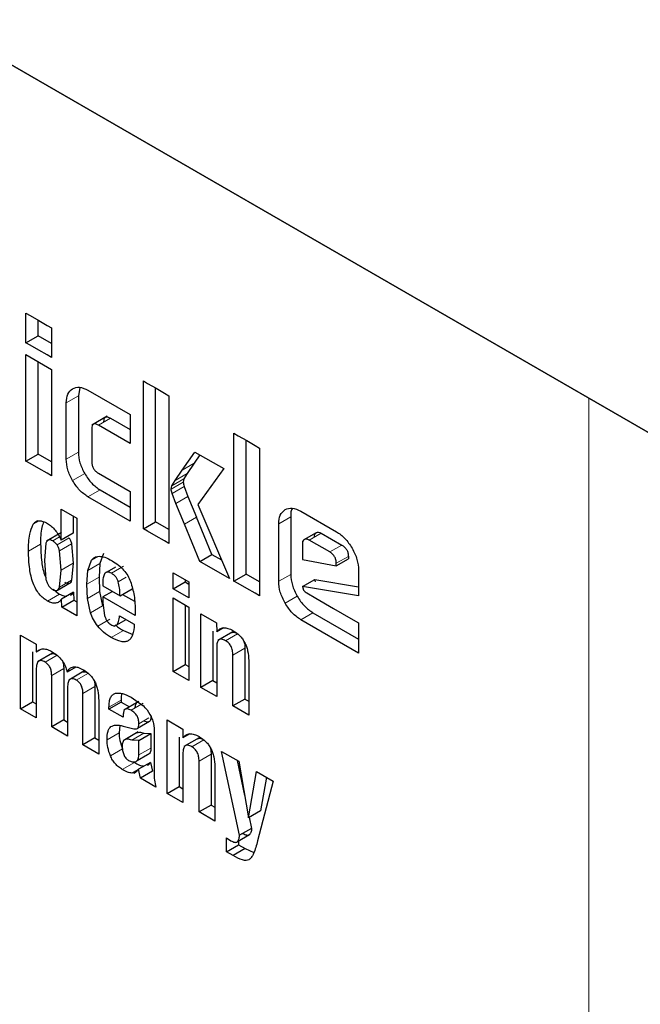
# Model space of a CAD drawing. Units: millimetres. Extents: x 0 to 210, y 0 to 297.
# Drawn here: x 163 to 164, y 78 to 79 of the extents above; entities that cross this region are included whole.
import ezdxf

# ---------------------------------------------------------------- set-up
doc = ezdxf.new("R2010")
doc.units = ezdxf.units.MM

msp = doc.modelspace()

# ---------------------------------------------------------------- linework, layer by layer
at = {"color": 7, "linetype": 'Continuous', "lineweight": 25}
for p, q in [((117.20274, 105.27122), (164.78396, 77.80316)), ((164.81931, 77.78275), (117.2381, 105.2508)), ((162.67515, 78.66941), (162.68141, 78.6658)), ((162.67515, 78.66186), (162.67515, 78.66941)), ((162.67515, 78.6476), (162.67515, 78.66186)), ((162.68141, 78.6658), (162.69376, 78.65867)), ((162.69282, 78.63632), (162.69282, 78.65921)), ((162.69376, 78.65867), (162.7061, 78.65154)), ((162.67515, 78.63335), (162.67515, 78.6476)), ((162.7061, 78.65154), (162.71255, 78.64782)), ((162.71255, 78.64782), (162.71255, 78.64027)), ((162.67515, 78.62611), (162.69282, 78.63632)), ((162.67515, 78.62611), (162.67515, 78.63335)), ((162.71255, 78.62493), (162.69282, 78.63632)), ((162.71255, 78.64027), (162.71255, 78.62601)), ((162.68141, 78.6225), (162.67515, 78.62611)), ((162.69376, 78.61537), (162.68141, 78.6225)), ((162.7061, 78.60824), (162.69376, 78.61537)), ((162.71255, 78.62601), (162.71255, 78.61176)), ((162.67515, 78.60877), (162.71255, 78.58718)), ((162.67515, 78.58473), (162.67515, 78.60877)), ((162.71255, 78.60452), (162.7061, 78.60824)), ((162.71255, 78.61176), (162.71255, 78.60452)), ((162.69282, 78.46323), (162.69282, 78.59857)), ((162.71255, 78.58718), (162.71255, 78.56314)), ((162.67515, 78.53165), (162.67515, 78.58473)), ((162.71255, 78.56314), (162.71255, 78.51005)), ((162.75405, 78.56081), (162.75178, 78.54835)), ((162.76589, 78.5566), (162.82761, 78.52097)), ((162.84696, 78.57023), (162.85323, 78.56661)), ((162.84696, 78.53565), (162.84696, 78.57023)), ((162.85323, 78.56661), (162.86557, 78.55948)), ((162.86464, 78.36405), (162.86464, 78.56002)), ((162.86557, 78.55948), (162.87792, 78.55236)), ((162.75178, 78.54835), (162.75178, 78.4659)), ((162.87792, 78.55236), (162.88436, 78.54863)), ((162.88436, 78.54863), (162.88436, 78.51406)), ((162.67515, 78.47824), (162.67515, 78.53165)), ((162.73411, 78.45569), (162.73411, 78.53814)), ((162.84696, 78.46193), (162.84696, 78.53565)), ((162.79383, 78.51856), (162.77155, 78.50569)), ((162.79877, 78.5158), (162.82761, 78.49914)), ((162.82761, 78.52097), (162.82761, 78.47873)), ((162.88436, 78.51406), (162.88436, 78.44034)), ((162.71255, 78.51005), (162.71255, 78.45665)), ((162.77151, 78.50027), (162.77151, 78.45155)), ((162.82761, 78.47873), (162.78109, 78.50559)), ((162.97962, 78.49364), (162.98589, 78.49003)), ((162.97962, 78.45907), (162.97962, 78.49364)), ((162.98589, 78.49003), (162.99823, 78.4829)), ((162.67515, 78.45303), (162.67515, 78.47824)), ((162.9973, 78.28746), (162.9973, 78.48344)), ((162.99823, 78.4829), (163.01058, 78.47577)), ((163.01058, 78.47577), (163.01702, 78.47205)), ((163.01702, 78.47205), (163.01702, 78.43748)), ((162.67515, 78.45303), (162.69282, 78.46323)), ((162.71255, 78.45185), (162.69282, 78.46323)), ((162.71255, 78.45665), (162.71255, 78.43144)), ((162.84696, 78.3882), (162.84696, 78.46193)), ((162.90373, 78.43967), (162.92241, 78.46614)), ((162.92985, 78.46184), (162.92141, 78.44988)), ((162.92241, 78.46614), (162.96451, 78.44183)), ((162.97962, 78.38534), (162.97962, 78.45907)), ((162.68141, 78.44941), (162.67515, 78.45303)), ((162.69376, 78.44229), (162.68141, 78.44941)), ((162.7061, 78.43516), (162.69376, 78.44229)), ((162.92141, 78.44988), (162.91098, 78.43485)), ((162.96451, 78.44183), (162.92683, 78.38944)), ((162.71255, 78.43144), (162.7061, 78.43516)), ((162.78109, 78.43527), (162.82761, 78.40842)), ((162.88436, 78.44034), (162.88436, 78.36661)), ((162.8933, 78.42464), (162.90373, 78.43967)), ((162.90637, 78.42708), (162.90545, 78.42219)), ((162.91098, 78.43485), (162.90637, 78.42708)), ((163.01702, 78.43748), (163.01702, 78.36375)), ((162.88777, 78.41198), (162.88869, 78.41688)), ((162.88869, 78.41688), (162.8933, 78.42464)), ((162.90661, 78.41576), (162.91208, 78.40123)), ((162.82761, 78.36501), (162.76589, 78.40064)), ((162.78357, 78.41085), (162.82761, 78.38542)), ((162.82761, 78.40842), (162.82761, 78.36501)), ((162.89441, 78.39103), (162.88893, 78.40555)), ((162.91208, 78.40123), (162.92468, 78.37075)), ((162.84696, 78.35384), (162.84696, 78.3882)), ((162.907, 78.36055), (162.89441, 78.39103)), ((162.92683, 78.38944), (162.9728, 78.28119)), ((162.97962, 78.31162), (162.97962, 78.38534)), ((162.72651, 78.38255), (162.74962, 78.36921)), ((162.72651, 78.3373), (162.72651, 78.38255)), ((162.74419, 78.37234), (162.74419, 78.3475)), ((162.74962, 78.36921), (162.74962, 78.22632)), ((162.94739, 78.31629), (162.92466, 78.37075)), ((163.06271, 78.37109), (163.06271, 78.28715)), ((163.07746, 78.37972), (163.1296, 78.34961)), ((162.69181, 78.3653), (162.68739, 78.36275)), ((162.84696, 78.35384), (162.86464, 78.36405)), ((162.88436, 78.35266), (162.86464, 78.36405)), ((162.88436, 78.36661), (162.88436, 78.33225)), ((162.9297, 78.30609), (162.907, 78.36055)), ((163.01702, 78.36375), (163.01702, 78.29003)), ((163.04503, 78.27695), (163.04503, 78.36088)), ((162.72721, 78.34857), (162.705, 78.33574)), ((162.74419, 78.3475), (162.72651, 78.3373)), ((162.85323, 78.35023), (162.84696, 78.35384)), ((162.86557, 78.3431), (162.85323, 78.35023)), ((162.87792, 78.33597), (162.86557, 78.3431)), ((163.08253, 78.33817), (163.1002, 78.34838)), ((163.10711, 78.34758), (163.13742, 78.33008)), ((162.70439, 78.33291), (162.70205, 78.30763)), ((162.7419, 78.33162), (162.74419, 78.30371)), ((162.88436, 78.33225), (162.87792, 78.33597)), ((163.07967, 78.33227), (163.07967, 78.30876)), ((163.11974, 78.31988), (163.08944, 78.33738)), ((162.72651, 78.29351), (162.72422, 78.32141)), ((162.78859, 78.31788), (162.78346, 78.30303)), ((162.92971, 78.30609), (162.94739, 78.31629)), ((162.94738, 78.31629), (162.96132, 78.30824)), ((162.97962, 78.27726), (162.97962, 78.31162)), ((163.147, 78.31349), (163.147, 78.30966)), ((162.70205, 78.30763), (162.70438, 78.27975)), ((162.74419, 78.30371), (162.74188, 78.27857)), ((162.76579, 78.29283), (162.77092, 78.30768)), ((162.78346, 78.30303), (162.78211, 78.2828)), ((162.8062, 78.2979), (162.79, 78.28855)), ((162.9728, 78.28119), (162.9297, 78.30609)), ((163.07967, 78.30876), (163.12933, 78.29945)), ((163.12933, 78.29945), (163.147, 78.30966)), ((163.12933, 78.29945), (163.12933, 78.30328)), ((162.7242, 78.26837), (162.72651, 78.29351)), ((162.76443, 78.2726), (162.76579, 78.29283)), ((162.78211, 78.2828), (162.78296, 78.26209)), ((162.89046, 78.28957), (162.91357, 78.27623)), ((162.89046, 78.26591), (162.89046, 78.28957)), ((162.97962, 78.27726), (162.9973, 78.28746)), ((163.01702, 78.27608), (162.9973, 78.28746)), ((163.01702, 78.29003), (163.01702, 78.25567)), ((163.16203, 78.29334), (163.16203, 78.25547)), ((162.71895, 78.26261), (162.74121, 78.27546)), ((162.76529, 78.25188), (162.76443, 78.2726)), ((162.78754, 78.2746), (162.78754, 78.2704)), ((162.78754, 78.2704), (162.81276, 78.25584)), ((162.89046, 78.26591), (162.90814, 78.27612)), ((162.90814, 78.27936), (162.90814, 78.27612)), ((162.90814, 78.27612), (162.91357, 78.27298)), ((162.91357, 78.27623), (162.91357, 78.25257)), ((162.98589, 78.27364), (162.97962, 78.27726)), ((162.99823, 78.26652), (162.98589, 78.27364)), ((163.08013, 78.26956), (163.09781, 78.27976)), ((163.08013, 78.26956), (163.08067, 78.26615)), ((163.16203, 78.25547), (163.08013, 78.26956)), ((163.09781, 78.27976), (163.16203, 78.26871)), ((162.74478, 78.26086), (162.7271, 78.25074)), ((162.74478, 78.26086), (162.74512, 78.24932)), ((162.78296, 78.26209), (162.78717, 78.24111)), ((162.80168, 78.26224), (162.78754, 78.25408)), ((162.78754, 78.25408), (162.78754, 78.24538)), ((162.83494, 78.22671), (162.78754, 78.25408)), ((162.81276, 78.25584), (162.83044, 78.26604)), ((162.8163, 78.25788), (162.83393, 78.24771)), ((162.91357, 78.25257), (162.89046, 78.26591)), ((163.01058, 78.25939), (162.99823, 78.26652)), ((163.01702, 78.25567), (163.01058, 78.25939)), ((163.08612, 78.25993), (163.09948, 78.25222)), ((162.72739, 78.23915), (162.72716, 78.2507)), ((162.74962, 78.22632), (162.72739, 78.23915)), ((162.72744, 78.23912), (162.74512, 78.24932)), ((162.74512, 78.24932), (162.74962, 78.24673)), ((162.76949, 78.23091), (162.76529, 78.25188)), ((162.78754, 78.24538), (162.79022, 78.22677)), ((162.89046, 78.25262), (162.91357, 78.23928)), ((162.89046, 78.14501), (162.89046, 78.25262)), ((162.90814, 78.24241), (162.90814, 78.15521)), ((162.91357, 78.23928), (162.91357, 78.13167)), ((163.09948, 78.25222), (163.12546, 78.23722)), ((162.81208, 78.22642), (162.83358, 78.21401)), ((162.83494, 78.23287), (162.83494, 78.22671)), ((162.93117, 78.22922), (162.95417, 78.21594)), ((162.93117, 78.12151), (162.93117, 78.22922)), ((163.09514, 78.23098), (163.16203, 78.19237)), ((163.12546, 78.23722), (163.1507, 78.22265)), ((162.80463, 78.2112), (162.82154, 78.22096)), ((162.95417, 78.21594), (162.95439, 78.20313)), ((163.16203, 78.17196), (163.07746, 78.22078)), ((163.1507, 78.22265), (163.16203, 78.21611)), ((163.16203, 78.21611), (163.16203, 78.17196)), ((162.66695, 78.19803), (162.68994, 78.18475)), ((162.66695, 78.09032), (162.66695, 78.19803)), ((162.81774, 78.20479), (162.83133, 78.19927)), ((162.94885, 78.20375), (162.94885, 78.13171)), ((162.96442, 78.20889), (162.95445, 78.20309)), ((162.97811, 78.20307), (162.95586, 78.19022)), ((162.68994, 78.18475), (162.69017, 78.17351)), ((162.68463, 78.17397), (162.68463, 78.10052)), ((162.69672, 78.17725), (162.69023, 78.17347)), ((162.71417, 78.17181), (162.69177, 78.15887)), ((162.95428, 78.17961), (162.95428, 78.10817)), ((162.97798, 78.09449), (162.97798, 78.16877)), ((162.99566, 78.17897), (162.99566, 78.10469)), ((162.89046, 78.14501), (162.90814, 78.15521)), ((162.90814, 78.15521), (162.91357, 78.15208)), ((163.00117, 78.16095), (163.00117, 78.0811)), ((162.69006, 78.14784), (162.69006, 78.07698)), ((162.71274, 78.06388), (162.71274, 78.13914)), ((162.73042, 78.14935), (162.73042, 78.07409)), ((162.74827, 78.15135), (162.73551, 78.14398)), ((162.75992, 78.14534), (162.73763, 78.13247)), ((162.91357, 78.13167), (162.89046, 78.14501)), ((162.94885, 78.13171), (162.93117, 78.12151)), ((162.94885, 78.13171), (162.95428, 78.12858)), ((162.73593, 78.12136), (162.73593, 78.05049)), ((162.75845, 78.0375), (162.75845, 78.11276)), ((162.77612, 78.12296), (162.77612, 78.0477)), ((162.95428, 78.10817), (162.93117, 78.12151)), ((162.66695, 78.09032), (162.68463, 78.10052)), ((162.68463, 78.10052), (162.69006, 78.09739)), ((162.78164, 78.1024), (162.78164, 78.02411)), ((162.8143, 78.10024), (162.79662, 78.09004)), ((162.8143, 78.10278), (162.8143, 78.10024)), ((162.8143, 78.10024), (162.82646, 78.09322)), ((162.8404, 78.10126), (162.81819, 78.08844)), ((162.82904, 78.10723), (162.84637, 78.09497)), ((162.99566, 78.10469), (162.97798, 78.09449)), ((162.99566, 78.10469), (163.00117, 78.10151)), ((162.69006, 78.07698), (162.66695, 78.09032)), ((162.79662, 78.09004), (162.79662, 78.09258)), ((162.81744, 78.07802), (162.79662, 78.09004)), ((162.81744, 78.08105), (162.81744, 78.07802)), ((162.85248, 78.08867), (162.85654, 78.08203)), ((163.00117, 78.0811), (162.97798, 78.09449)), ((162.73042, 78.07409), (162.71274, 78.06388)), ((162.73042, 78.07409), (162.73593, 78.07091)), ((162.85614, 78.07193), (162.83847, 78.06173)), ((162.86157, 78.06897), (162.86255, 78.06214)), ((162.88168, 78.07406), (162.90468, 78.06079)), ((162.88168, 77.96636), (162.88168, 78.07406)), ((162.73593, 78.05049), (162.71274, 78.06388)), ((162.81271, 78.06576), (162.81141, 78.05529)), ((162.81736, 78.06507), (162.8309, 78.06145)), ((162.83959, 78.05651), (162.81739, 78.04369)), ((162.84038, 78.04396), (162.85806, 78.05416)), ((162.84756, 78.05487), (162.85806, 78.05416)), ((162.85806, 78.05416), (162.85806, 78.03295)), ((162.86255, 78.06214), (162.86255, 78.05481)), ((162.86255, 78.05481), (162.86255, 77.99812)), ((162.90468, 78.06079), (162.9049, 78.04797)), ((162.91493, 78.05374), (162.90496, 78.04793)), ((162.77612, 78.0477), (162.75845, 78.0375)), ((162.78164, 78.02411), (162.75845, 78.0375)), ((162.77612, 78.0477), (162.78164, 78.04452)), ((162.84038, 78.04396), (162.82988, 78.04467)), ((162.84038, 78.02275), (162.84038, 78.04396)), ((162.89936, 78.0486), (162.89936, 77.97656)), ((162.92862, 78.04792), (162.90637, 78.03507)), ((162.85311, 78.02316), (162.83772, 78.01427)), ((162.90479, 78.02446), (162.90479, 77.95302)), ((162.94617, 78.02382), (162.94617, 77.94954)), ((162.9615, 78.02799), (162.98647, 78.01357)), ((162.98765, 77.90518), (162.9615, 78.02799)), ((162.85729, 78.01199), (162.83962, 78.00178)), ((162.85729, 78.01199), (162.86051, 77.99899)), ((162.92849, 77.93933), (162.92849, 78.01362)), ((162.98413, 78.01492), (162.99506, 77.96362)), ((162.98647, 78.01357), (163.00069, 77.93089)), ((162.83303, 77.99618), (162.83529, 77.99748)), ((162.84283, 77.98878), (162.83962, 78.00178)), ((162.86051, 77.99899), (162.84283, 77.98878)), ((162.95168, 78.0058), (162.95168, 77.92595)), ((163.00069, 77.93089), (163.01279, 77.99838)), ((163.01279, 77.99838), (163.03674, 77.98455)), ((162.86543, 77.97574), (162.84283, 77.98878)), ((163.03674, 77.98455), (163.01423, 77.89707)), ((163.02715, 77.99009), (163.01836, 77.94109)), ((162.88168, 77.96636), (162.89936, 77.97656)), ((162.90479, 77.95302), (162.88168, 77.96636)), ((162.89936, 77.97656), (162.90479, 77.97343)), ((162.94617, 77.94954), (162.92849, 77.93933)), ((162.95168, 77.92595), (162.92849, 77.93933)), ((162.94617, 77.94954), (162.95168, 77.94636)), ((163.01836, 77.94109), (163.00069, 77.93089)), ((163.00188, 77.93158), (163.00533, 77.91539)), ((163.00533, 77.91539), (162.98765, 77.90518)), ((162.96861, 77.90161), (162.97487, 77.89731)), ((162.96861, 77.88118), (162.96861, 77.90161)), ((163.00219, 77.90605), (162.98451, 77.89585)), ((162.98628, 77.89687), (162.98628, 77.89139)), ((162.96861, 77.88118), (162.98628, 77.89139)), ((162.97834, 77.87556), (162.96861, 77.88118)), ((162.99602, 77.88577), (162.97834, 77.87556)), ((162.98628, 77.89139), (162.99602, 77.88577)), ((162.99602, 77.88577), (163.00864, 77.87989))]:
    msp.add_line(p, q, dxfattribs=at)
at = {"color": 8, "linetype": 'Continuous', "lineweight": 18}
for p, q in [((162.75178, 78.54835), (162.73411, 78.53814)), ((163.49886, 76.83977), (163.49886, 78.54503)), ((162.79877, 78.5158), (162.78109, 78.50559)), ((162.75178, 78.4659), (162.73411, 78.45569)), ((162.92141, 78.44988), (162.90373, 78.43967)), ((162.76104, 78.43454), (162.74337, 78.42434)), ((162.90637, 78.42708), (162.88869, 78.41688)), ((162.91098, 78.43485), (162.8933, 78.42464)), ((162.90545, 78.42219), (162.88777, 78.41198)), ((162.90661, 78.41576), (162.88893, 78.40555)), ((162.78357, 78.41085), (162.76589, 78.40064)), ((162.91208, 78.40123), (162.89441, 78.39103)), ((162.92466, 78.37075), (162.90699, 78.36054)), ((163.06271, 78.37109), (163.04503, 78.36088)), ((162.69449, 78.36541), (162.68581, 78.3604)), ((162.71424, 78.33607), (162.7242, 78.34182)), ((162.72054, 78.33041), (162.73821, 78.34062)), ((163.08944, 78.33738), (163.10711, 78.34758)), ((162.69656, 78.33121), (162.67889, 78.321)), ((162.72422, 78.32141), (162.7419, 78.33162)), ((163.11974, 78.31988), (163.13742, 78.33008)), ((162.78036, 78.31312), (162.77092, 78.30768)), ((163.12933, 78.30328), (163.147, 78.31349)), ((162.72651, 78.29351), (162.74419, 78.30371)), ((162.78346, 78.30303), (162.76579, 78.29283)), ((162.80023, 78.28868), (162.81791, 78.29888)), ((162.78211, 78.2828), (162.76443, 78.2726)), ((162.81022, 78.27636), (162.8219, 78.28311)), ((163.06271, 78.28715), (163.04503, 78.27695)), ((162.7242, 78.26837), (162.74188, 78.27857)), ((162.7243, 78.25828), (162.70662, 78.24808)), ((162.78296, 78.26209), (162.76529, 78.25188)), ((163.07215, 78.25516), (163.05447, 78.24495)), ((162.78717, 78.24111), (162.76949, 78.23091)), ((163.09514, 78.23098), (163.07746, 78.22078)), ((162.79789, 78.22142), (162.78022, 78.21121)), ((162.81774, 78.20479), (162.80006, 78.19458)), ((162.98499, 78.20024), (162.96731, 78.19003)), ((162.72068, 78.16893), (162.70301, 78.15873)), ((162.97798, 78.16877), (162.99566, 78.17897)), ((162.73042, 78.14935), (162.71274, 78.13914)), ((162.76647, 78.1425), (162.7488, 78.13229)), ((162.77612, 78.12296), (162.75845, 78.11276)), ((162.8143, 78.10278), (162.79662, 78.09258)), ((162.84663, 78.09844), (162.82895, 78.08823)), ((162.85495, 78.07694), (162.84043, 78.06856)), ((162.81141, 78.05529), (162.79373, 78.04508)), ((162.82988, 78.04467), (162.84756, 78.05487)), ((162.9355, 78.04508), (162.91782, 78.03488)), ((162.8165, 78.03161), (162.79882, 78.0214)), ((162.84038, 78.02275), (162.85806, 78.03295)), ((162.94617, 78.02382), (162.92849, 78.01362)), ((162.83385, 78.01166), (162.81617, 78.00146)), ((162.83958, 78.00175), (162.83011, 77.99628))]:
    msp.add_line(p, q, dxfattribs=at)
at = {"color": 7, "linetype": 'Continuous', "lineweight": 25}
for centre, radius, start, end in [((164.00384, 78.42283), 0.91726, 188.97321, 189.18836), ((162.80478, 78.04854), 0.06234, 40.08011, 48.15188)]:
    msp.add_arc(centre, radius, start, end, dxfattribs=at)
for points, knots in [([(160.57512, 80.23287), (160.56451, 80.20748), (160.53176, 80.12908), (160.48882, 79.98701), (160.44585, 79.80779), (160.41484, 79.6192), (160.39516, 79.42274), (160.38706, 79.21908), (160.39048, 79.00914), (160.40538, 78.7938), (160.43163, 78.57391), (160.46909, 78.35037), (160.51758, 78.12404), (160.57685, 77.89581), (160.64665, 77.66655), (160.72669, 77.43715), (160.81663, 77.2085), (160.91609, 76.98148), (161.0247, 76.75697), (161.142, 76.53584), (161.26756, 76.31895), (161.40086, 76.10714), (161.54141, 75.90124), (161.68865, 75.70205), (161.84203, 75.51036), (162.00096, 75.32691), (162.16485, 75.15244), (162.33308, 74.98763), (162.50503, 74.83316), (162.68005, 74.68959), (162.85752, 74.55778), (163.02088, 74.44793), (163.12509, 74.3861), (163.16924, 74.35991)], [0, 0, 0, 0, 0.0157445, 0.0486132, 0.0816064, 0.1146894, 0.1478307, 0.1810044, 0.2141907, 0.2473724, 0.2805421, 0.3136954, 0.3468307, 0.3799479, 0.413048, 0.4461329, 0.4792049, 0.5122665, 0.5453205, 0.5783697, 0.6114172, 0.6444658, 0.6775175, 0.7105753, 0.7436423, 0.7767214, 0.8098155, 0.8429274, 0.8760595, 0.9092139, 0.9423918, 0.9755933, 1, 1, 1, 1]), ([(161.46587, 79.3807), (161.46584, 79.38066), (161.43988, 79.34927), (161.39688, 79.27557), (161.33816, 79.15939), (161.29117, 79.03093), (161.25472, 78.8929), (161.22947, 78.7457), (161.21548, 78.59042), (161.21285, 78.42808), (161.22157, 78.25975), (161.24155, 78.08649), (161.27264, 77.90943), (161.31462, 77.72966), (161.36719, 77.54831), (161.43001, 77.36652), (161.50267, 77.1854), (161.58472, 77.0061), (161.67562, 76.82973), (161.77482, 76.65738), (161.88168, 76.49015), (161.99554, 76.32907), (162.1157, 76.17515), (162.2414, 76.02937), (162.37189, 75.89263), (162.50636, 75.76582), (162.64399, 75.64969), (162.78395, 75.54516), (162.89362, 75.47315), (162.95631, 75.43637), (162.97175, 75.42731)], [0, 0, 0, 0, 0.000056, 0.0375491, 0.0751977, 0.1129931, 0.1509067, 0.1889027, 0.2269484, 0.265018, 0.3030921, 0.3411588, 0.3792135, 0.4172547, 0.4552826, 0.4932986, 0.5313049, 0.5693038, 0.6072981, 0.6452905, 0.6832838, 0.7212799, 0.7592817, 0.7972919, 0.8353135, 0.8733492, 0.9114011, 0.9494712, 0.98756, 1, 1, 1, 1]), ([(162.73411, 78.53814), (162.73449, 78.5428), (162.73527, 78.55212), (162.74068, 78.55655), (162.74339, 78.55877)], [0, 0, 0, 0, 0.49975074, 1, 1, 1, 1]), ([(162.74339, 78.55877), (162.74665, 78.56004), (162.75318, 78.56259), (162.76165, 78.5586), (162.76589, 78.5566)], [0, 0, 0, 0, 0.5001155, 1, 1, 1, 1]), ([(162.78919, 78.51048), (162.78927, 78.51205), (162.78939, 78.51429), (162.79046, 78.51637), (162.79153, 78.51732), (162.79293, 78.51773), (162.79531, 78.51757), (162.79734, 78.51653), (162.79877, 78.5158)], [0, 0, 0, 0, 0.2706274, 0.3865848, 0.4964459, 0.6068332, 0.7242806, 1, 1, 1, 1]), ([(162.78109, 78.50559), (162.77967, 78.50632), (162.77763, 78.50736), (162.77525, 78.50753), (162.77386, 78.50712), (162.77278, 78.50616), (162.77171, 78.50408), (162.77159, 78.50184), (162.77151, 78.50027)], [0, 0, 0, 0, 0.2757194, 0.3931668, 0.5035541, 0.6134152, 0.7293726, 1, 1, 1, 1]), ([(162.74337, 78.42434), (162.74067, 78.42966), (162.73524, 78.44035), (162.73449, 78.45057), (162.73411, 78.45569)], [0, 0, 0, 0, 0.49816118, 1, 1, 1, 1]), ([(162.75178, 78.4659), (162.75216, 78.46077), (162.75292, 78.45056), (162.75834, 78.43987), (162.76104, 78.43454)], [0, 0, 0, 0, 0.50183882, 1, 1, 1, 1]), ([(162.77151, 78.45155), (162.77159, 78.44989), (162.77171, 78.44753), (162.77277, 78.44424), (162.77383, 78.44206), (162.77521, 78.44007), (162.77761, 78.4375), (162.77965, 78.43619), (162.78109, 78.43527)], [0, 0, 0, 0, 0.2697637, 0.3852192, 0.4944901, 0.6034987, 0.7207983, 1, 1, 1, 1]), ([(162.76104, 78.43454), (162.7643, 78.42954), (162.77085, 78.4195), (162.77932, 78.41374), (162.78357, 78.41085)], [0, 0, 0, 0, 0.4981658, 1, 1, 1, 1]), ([(162.76589, 78.40064), (162.76164, 78.40354), (162.75317, 78.4093), (162.74663, 78.41934), (162.74337, 78.42434)], [0, 0, 0, 0, 0.5018342, 1, 1, 1, 1]), ([(162.90545, 78.42219), (162.90551, 78.42123), (162.90564, 78.41917), (162.90627, 78.41695), (162.90661, 78.41576)], [0, 0, 0, 0, 0.4656677, 1, 1, 1, 1]), ([(162.88893, 78.40555), (162.88859, 78.40674), (162.88796, 78.40896), (162.88783, 78.41102), (162.88777, 78.41198)], [0, 0, 0, 0, 0.5343323, 1, 1, 1, 1]), ([(163.05452, 78.38189), (163.05784, 78.38321), (163.06448, 78.38583), (163.07313, 78.38175), (163.07746, 78.37972)], [0, 0, 0, 0, 0.4995335, 1, 1, 1, 1]), ([(163.06514, 78.3841), (163.06512, 78.38407), (163.06274, 78.38139), (163.06273, 78.37622), (163.06271, 78.37109)], [0, 0, 0, 0, 0.0086332, 1, 1, 1, 1]), ([(163.04503, 78.36088), (163.04543, 78.36561), (163.04624, 78.37509), (163.05175, 78.37962), (163.05452, 78.38189)], [0, 0, 0, 0, 0.49786279, 1, 1, 1, 1]), ([(162.67889, 78.321), (162.67896, 78.32967), (162.67908, 78.34458), (162.68382, 78.35573), (162.68581, 78.3604)], [0, 0, 0, 0, 0.5814048, 1, 1, 1, 1]), ([(162.68581, 78.3604), (162.68698, 78.36176), (162.68927, 78.36439), (162.69426, 78.36579), (162.70016, 78.36499), (162.7044, 78.36278), (162.70662, 78.36163)], [0, 0, 0, 0, 0.2533891, 0.4917352, 0.734453, 1, 1, 1, 1]), ([(162.7012, 78.3641), (162.70014, 78.36147), (162.69645, 78.35225), (162.69652, 78.33997), (162.69656, 78.33121)], [0, 0, 0, 0, 0.2859773, 1, 1, 1, 1]), ([(162.70662, 78.36163), (162.70861, 78.36033), (162.71249, 78.35779), (162.71795, 78.35206), (162.72279, 78.34514), (162.72524, 78.33998), (162.72651, 78.3373)], [0, 0, 0, 0, 0.24975773, 0.48885899, 0.73380173, 1, 1, 1, 1]), ([(162.73821, 78.34062), (162.73901, 78.33926), (162.74071, 78.33633), (162.74148, 78.33326), (162.7419, 78.33162)], [0, 0, 0, 0, 0.4651493, 1, 1, 1, 1]), ([(163.09735, 78.34247), (163.09738, 78.34317), (163.09745, 78.34453), (163.09818, 78.34684), (163.09939, 78.34776), (163.1002, 78.34838)], [0, 0, 0, 0, 0.2528207, 0.4968796, 1, 1, 1, 1]), ([(163.1002, 78.34838), (163.10122, 78.34872), (163.10324, 78.34942), (163.10582, 78.34819), (163.10711, 78.34758)], [0, 0, 0, 0, 0.49999882, 1, 1, 1, 1]), ([(163.1296, 78.34961), (163.13388, 78.34667), (163.14249, 78.34075), (163.1491, 78.3305), (163.15243, 78.32535)], [0, 0, 0, 0, 0.497443, 1, 1, 1, 1]), ([(162.69656, 78.33121), (162.69686, 78.32273), (162.69736, 78.30791), (162.70041, 78.29077), (162.70388, 78.28335), (162.70412, 78.28284)], [0, 0, 0, 0, 0.554318, 0.9693794, 1, 1, 1, 1]), ([(162.71424, 78.33607), (162.71309, 78.33665), (162.71089, 78.33774), (162.70793, 78.33765), (162.70566, 78.33601), (162.70483, 78.33399), (162.70439, 78.33291)], [0, 0, 0, 0, 0.2544427, 0.4864766, 0.7258688, 1, 1, 1, 1]), ([(162.72054, 78.33041), (162.71966, 78.33151), (162.71773, 78.33393), (162.71548, 78.33531), (162.71424, 78.33607)], [0, 0, 0, 0, 0.4512096, 1, 1, 1, 1]), ([(162.72422, 78.32141), (162.7238, 78.32306), (162.72303, 78.32612), (162.72133, 78.32905), (162.72054, 78.33041)], [0, 0, 0, 0, 0.53485075, 1, 1, 1, 1]), ([(163.08253, 78.33817), (163.08171, 78.33755), (163.0805, 78.33664), (163.07977, 78.33432), (163.0797, 78.33296), (163.07967, 78.33227)], [0, 0, 0, 0, 0.5031204, 0.7471793, 1, 1, 1, 1]), ([(163.08944, 78.33738), (163.08815, 78.33799), (163.08557, 78.33921), (163.08354, 78.33852), (163.08253, 78.33817)], [0, 0, 0, 0, 0.5000012, 1, 1, 1, 1]), ([(163.13742, 78.33008), (163.13885, 78.32917), (163.14088, 78.32786), (163.14327, 78.32524), (163.14466, 78.3232), (163.14573, 78.32097), (163.1468, 78.3176), (163.14692, 78.31518), (163.147, 78.31349)], [0, 0, 0, 0, 0.2731772, 0.3898785, 0.4999998, 0.6101211, 0.7268225, 1, 1, 1, 1]), ([(162.70662, 78.24808), (162.70442, 78.24947), (162.70018, 78.25215), (162.69426, 78.25833), (162.6893, 78.26581), (162.68369, 78.27831), (162.67944, 78.29765), (162.67909, 78.31251), (162.67889, 78.321)], [0, 0, 0, 0, 0.1035567, 0.1995406, 0.2959463, 0.4006719, 0.6572876, 1, 1, 1, 1]), ([(162.77092, 78.30768), (162.77234, 78.30932), (162.77527, 78.31268), (162.77977, 78.31326), (162.78207, 78.31355)], [0, 0, 0, 0, 0.4874047, 1, 1, 1, 1]), ([(162.78207, 78.31355), (162.78484, 78.31326), (162.79092, 78.31262), (162.7975, 78.30897), (162.80108, 78.30698)], [0, 0, 0, 0, 0.4552626, 1, 1, 1, 1]), ([(163.12933, 78.30328), (163.12924, 78.30498), (163.12913, 78.3074), (163.12805, 78.31077), (163.12698, 78.31299), (163.12559, 78.31504), (163.12321, 78.31765), (163.12117, 78.31896), (163.11974, 78.31988)], [0, 0, 0, 0, 0.2731775, 0.3898789, 0.5000002, 0.6101215, 0.7268228, 1, 1, 1, 1]), ([(163.15243, 78.32535), (163.15523, 78.31986), (163.16078, 78.30896), (163.16162, 78.29852), (163.16203, 78.29334)], [0, 0, 0, 0, 0.504059, 1, 1, 1, 1]), ([(162.80108, 78.30698), (162.80422, 78.305), (162.81005, 78.30132), (162.81795, 78.29397), (162.82437, 78.28565), (162.82699, 78.27956), (162.82828, 78.27656)], [0, 0, 0, 0, 0.2982238, 0.5527594, 0.7793968, 1, 1, 1, 1]), ([(162.79025, 78.2877), (162.78943, 78.28587), (162.78775, 78.28214), (162.78761, 78.27714), (162.78754, 78.2746)], [0, 0, 0, 0, 0.4912479, 1, 1, 1, 1]), ([(162.80023, 78.28868), (162.79912, 78.28923), (162.797, 78.29029), (162.79411, 78.29063), (162.79174, 78.28982), (162.79075, 78.28842), (162.79025, 78.2877)], [0, 0, 0, 0, 0.2740928, 0.5185962, 0.7532064, 1, 1, 1, 1]), ([(162.81022, 78.27636), (162.80975, 78.27766), (162.80882, 78.28019), (162.80646, 78.28371), (162.80352, 78.28665), (162.80138, 78.28797), (162.80023, 78.28868)], [0, 0, 0, 0, 0.2443774, 0.4759627, 0.7204505, 1, 1, 1, 1]), ([(163.06271, 78.28715), (163.0631, 78.28192), (163.06387, 78.2715), (163.0694, 78.26059), (163.07215, 78.25516)], [0, 0, 0, 0, 0.501969, 1, 1, 1, 1]), ([(162.70438, 78.27975), (162.70483, 78.27811), (162.70566, 78.27506), (162.70793, 78.27071), (162.7109, 78.26712), (162.71309, 78.26567), (162.71424, 78.26492)], [0, 0, 0, 0, 0.2785135, 0.5195226, 0.7499081, 1, 1, 1, 1]), ([(162.71424, 78.26492), (162.71541, 78.26433), (162.71766, 78.26322), (162.72067, 78.26335), (162.72296, 78.26511), (162.72377, 78.26723), (162.7242, 78.26837)], [0, 0, 0, 0, 0.2535865, 0.4846836, 0.7241361, 1, 1, 1, 1]), ([(162.74188, 78.27857), (162.74144, 78.27744), (162.74063, 78.27531), (162.73835, 78.27356), (162.73533, 78.27342), (162.73309, 78.27454), (162.73192, 78.27512)], [0, 0, 0, 0, 0.27586387, 0.51531637, 0.74641354, 1, 1, 1, 1]), ([(162.81276, 78.25584), (162.81273, 78.25956), (162.81267, 78.2661), (162.81096, 78.27327), (162.81022, 78.27636)], [0, 0, 0, 0, 0.5686876, 1, 1, 1, 1]), ([(162.82828, 78.27656), (162.83025, 78.26974), (162.83466, 78.25444), (162.83484, 78.24057), (162.83494, 78.23287)], [0, 0, 0, 0, 0.4452379, 1, 1, 1, 1]), ([(163.05447, 78.24495), (163.05172, 78.25038), (163.04619, 78.26129), (163.04542, 78.27171), (163.04503, 78.27695)], [0, 0, 0, 0, 0.498031, 1, 1, 1, 1]), ([(162.71493, 78.2658), (162.71587, 78.26477), (162.71881, 78.26155), (162.72207, 78.25961), (162.7243, 78.25828)], [0, 0, 0, 0, 0.31667705, 1, 1, 1, 1]), ([(162.7243, 78.25828), (162.72644, 78.25719), (162.7302, 78.25527), (162.73356, 78.25527), (162.73501, 78.25526)], [0, 0, 0, 0, 0.5677989, 1, 1, 1, 1]), ([(162.74017, 78.25668), (162.74039, 78.25675), (162.74236, 78.25742), (162.74364, 78.25924), (162.74478, 78.26086)], [0, 0, 0, 0, 0.11117622, 1, 1, 1, 1]), ([(163.07215, 78.25516), (163.07548, 78.25006), (163.08216, 78.23981), (163.0908, 78.23393), (163.09514, 78.23098)], [0, 0, 0, 0, 0.4980369, 1, 1, 1, 1]), ([(163.08067, 78.26615), (163.08073, 78.26588), (163.08085, 78.26532), (163.0812, 78.26447), (163.0817, 78.26365), (163.08259, 78.26252), (163.08409, 78.26117), (163.08539, 78.26038), (163.08612, 78.25993)], [0, 0, 0, 0, 0.1002155, 0.1977022, 0.2984123, 0.4077731, 0.6677356, 1, 1, 1, 1]), ([(162.72716, 78.2507), (162.72593, 78.24923), (162.72356, 78.24643), (162.71861, 78.24463), (162.71288, 78.24501), (162.70874, 78.24704), (162.70662, 78.24808)], [0, 0, 0, 0, 0.2667543, 0.5103642, 0.748503, 1, 1, 1, 1]), ([(163.07746, 78.22078), (163.07312, 78.22373), (163.06448, 78.22961), (163.0578, 78.23985), (163.05447, 78.24495)], [0, 0, 0, 0, 0.5019631, 1, 1, 1, 1]), ([(162.78022, 78.21121), (162.77793, 78.21439), (162.77349, 78.22055), (162.7708, 78.22753), (162.76949, 78.23091)], [0, 0, 0, 0, 0.5157454, 1, 1, 1, 1]), ([(162.79022, 78.22677), (162.79069, 78.22531), (162.79158, 78.22257), (162.79373, 78.21873), (162.79641, 78.21556), (162.79837, 78.21423), (162.79939, 78.21354)], [0, 0, 0, 0, 0.275901, 0.5188032, 0.7516013, 1, 1, 1, 1]), ([(162.79939, 78.21354), (162.80028, 78.21307), (162.80199, 78.21216), (162.80441, 78.21172), (162.80651, 78.21212), (162.80899, 78.21391), (162.8112, 78.21861), (162.81176, 78.2236), (162.81208, 78.22642)], [0, 0, 0, 0, 0.11021102, 0.21293806, 0.31464775, 0.42199073, 0.67407854, 1, 1, 1, 1]), ([(162.80006, 78.19458), (162.79624, 78.19689), (162.78931, 78.20108), (162.78303, 78.20807), (162.78022, 78.21121)], [0, 0, 0, 0, 0.5508532, 1, 1, 1, 1]), ([(162.83358, 78.21401), (162.83319, 78.20847), (162.83262, 78.20057), (162.82877, 78.19318), (162.82501, 78.18973), (162.82017, 78.18819), (162.81197, 78.18857), (162.80496, 78.19211), (162.80006, 78.19458)], [0, 0, 0, 0, 0.2751602, 0.3930137, 0.5040256, 0.6144454, 0.7306183, 1, 1, 1, 1]), ([(162.80576, 78.21331), (162.806, 78.21306), (162.80974, 78.20915), (162.81387, 78.2069), (162.81774, 78.20479)], [0, 0, 0, 0, 0.06435, 1, 1, 1, 1]), ([(162.95439, 78.20313), (162.95581, 78.20466), (162.95855, 78.20762), (162.96428, 78.20929), (162.97092, 78.20853), (162.97568, 78.20612), (162.97815, 78.20487)], [0, 0, 0, 0, 0.2596254, 0.5010688, 0.741949, 1, 1, 1, 1]), ([(162.97587, 78.20168), (162.97625, 78.2019), (162.97723, 78.20247), (162.98024, 78.20252), (162.98305, 78.20117), (162.98499, 78.20024)], [0, 0, 0, 0, 0.1620524, 0.4183628, 1, 1, 1, 1]), ([(162.97815, 78.20487), (162.98155, 78.20265), (162.98644, 78.19944), (162.99208, 78.19275), (162.9954, 78.18739), (162.99797, 78.18146), (163.00058, 78.1723), (163.00093, 78.16564), (163.00117, 78.16095)], [0, 0, 0, 0, 0.2515483, 0.3623409, 0.4707576, 0.5834826, 0.7064997, 1, 1, 1, 1]), ([(162.96731, 78.19003), (162.96536, 78.19099), (162.96254, 78.19236), (162.95932, 78.19219), (162.95743, 78.19126), (162.95599, 78.18949), (162.95454, 78.18586), (162.95439, 78.1822), (162.95428, 78.17961)], [0, 0, 0, 0, 0.2504029, 0.3607481, 0.4689233, 0.5816825, 0.7050289, 1, 1, 1, 1]), ([(162.97798, 78.16877), (162.97789, 78.17106), (162.97777, 78.17431), (162.97658, 78.17877), (162.97541, 78.18165), (162.97386, 78.18424), (162.97123, 78.18746), (162.96891, 78.18898), (162.96731, 78.19003)], [0, 0, 0, 0, 0.3001588, 0.4248713, 0.5380062, 0.6455259, 0.7543199, 1, 1, 1, 1]), ([(162.99409, 78.18923), (162.99411, 78.18918), (162.99457, 78.1881), (162.99537, 78.1845), (162.99554, 78.18126), (162.99566, 78.17897)], [0, 0, 0, 0, 0.0146255, 0.3038626, 1, 1, 1, 1]), ([(162.69017, 78.17351), (162.69168, 78.17478), (162.69459, 78.17724), (162.70032, 78.17838), (162.70676, 78.17738), (162.71132, 78.17498), (162.71367, 78.17375)], [0, 0, 0, 0, 0.2599475, 0.5030167, 0.7445066, 1, 1, 1, 1]), ([(162.71186, 78.17036), (162.7122, 78.17057), (162.71312, 78.17114), (162.71603, 78.17123), (162.71878, 78.16987), (162.72068, 78.16893)], [0, 0, 0, 0, 0.1518054, 0.4135854, 1, 1, 1, 1]), ([(162.71367, 78.17375), (162.71627, 78.17205), (162.72116, 78.16885), (162.72774, 78.16165), (162.73281, 78.15306), (162.73458, 78.14709), (162.73551, 78.14398)], [0, 0, 0, 0, 0.2739181, 0.5141575, 0.7467245, 1, 1, 1, 1]), ([(162.70301, 78.15873), (162.70109, 78.15969), (162.69833, 78.16107), (162.69517, 78.16084), (162.69331, 78.15985), (162.69187, 78.15801), (162.6904, 78.15425), (162.6902, 78.15049), (162.69006, 78.14784)], [0, 0, 0, 0, 0.2420194, 0.3500588, 0.4575764, 0.5713394, 0.6971112, 1, 1, 1, 1]), ([(162.71274, 78.13914), (162.71266, 78.14124), (162.71255, 78.14421), (162.71147, 78.14829), (162.71039, 78.15094), (162.70898, 78.15333), (162.70658, 78.1563), (162.70447, 78.15774), (162.70301, 78.15873)], [0, 0, 0, 0, 0.299293, 0.4240911, 0.5375565, 0.6454969, 0.7546061, 1, 1, 1, 1]), ([(162.72874, 78.15934), (162.72884, 78.15909), (162.72935, 78.1579), (162.73018, 78.1544), (162.73032, 78.15144), (162.73042, 78.14935)], [0, 0, 0, 0, 0.07264613, 0.34554038, 1, 1, 1, 1]), ([(162.73551, 78.14398), (162.73663, 78.14596), (162.73877, 78.14978), (162.74433, 78.15222), (162.75131, 78.15154), (162.75641, 78.14888), (162.75912, 78.14747)], [0, 0, 0, 0, 0.2533367, 0.4875023, 0.7283963, 1, 1, 1, 1]), ([(162.75766, 78.14393), (162.75799, 78.14414), (162.75891, 78.14471), (162.76182, 78.1448), (162.76457, 78.14344), (162.76647, 78.1425)], [0, 0, 0, 0, 0.1491017, 0.4112121, 1, 1, 1, 1]), ([(162.75912, 78.14747), (162.76251, 78.1452), (162.76739, 78.14192), (162.77294, 78.13508), (162.7762, 78.12958), (162.77869, 78.12349), (162.78119, 78.11407), (162.78145, 78.10723), (162.78164, 78.1024)], [0, 0, 0, 0, 0.2459098, 0.3550448, 0.462895, 0.5762112, 0.7008592, 1, 1, 1, 1]), ([(162.7488, 78.13229), (162.74688, 78.13325), (162.74411, 78.13464), (162.74095, 78.13442), (162.7391, 78.13342), (162.73767, 78.13157), (162.73623, 78.12779), (162.73605, 78.12402), (162.73593, 78.12136)], [0, 0, 0, 0, 0.2426522, 0.3506736, 0.4580258, 0.571571, 0.69716, 1, 1, 1, 1]), ([(162.75845, 78.11276), (162.75837, 78.11485), (162.75826, 78.1178), (162.75722, 78.12186), (162.75618, 78.12449), (162.7548, 78.12688), (162.7524, 78.12986), (162.75027, 78.1313), (162.7488, 78.13229)], [0, 0, 0, 0, 0.2991252, 0.4234848, 0.5359806, 0.6431398, 0.7520612, 1, 1, 1, 1]), ([(162.77506, 78.13123), (162.77523, 78.13061), (162.77604, 78.12772), (162.77609, 78.12506), (162.77612, 78.12296)], [0, 0, 0, 0, 0.21232612, 1, 1, 1, 1]), ([(162.79662, 78.09258), (162.79672, 78.09537), (162.7969, 78.10061), (162.79873, 78.10691), (162.80176, 78.11138), (162.80478, 78.11251), (162.80628, 78.11308)], [0, 0, 0, 0, 0.2887794, 0.5422529, 0.7736247, 1, 1, 1, 1]), ([(162.80628, 78.11308), (162.80962, 78.11329), (162.81669, 78.11375), (162.82478, 78.10948), (162.82904, 78.10723)], [0, 0, 0, 0, 0.4733799, 1, 1, 1, 1]), ([(162.81543, 78.11271), (162.81524, 78.11212), (162.81431, 78.10925), (162.8143, 78.10565), (162.8143, 78.10278)], [0, 0, 0, 0, 0.204075, 1, 1, 1, 1]), ([(162.83512, 78.09125), (162.83521, 78.09323), (162.83535, 78.09607), (162.83668, 78.09866), (162.83751, 78.09971), (162.8381, 78.09992), (162.83815, 78.09993)], [0, 0, 0, 0, 0.5347273, 0.7648771, 0.9824428, 1, 1, 1, 1]), ([(162.82895, 78.08823), (162.82725, 78.08908), (162.82481, 78.0903), (162.82196, 78.09037), (162.82028, 78.08979), (162.81898, 78.08853), (162.81768, 78.08586), (162.81754, 78.08303), (162.81744, 78.08105)], [0, 0, 0, 0, 0.2666245, 0.3825903, 0.493752, 0.6047281, 0.7228473, 1, 1, 1, 1]), ([(162.84043, 78.06856), (162.84035, 78.07055), (162.84025, 78.07339), (162.83899, 78.07739), (162.83771, 78.08003), (162.83603, 78.08245), (162.83314, 78.08557), (162.83068, 78.08713), (162.82895, 78.08823)], [0, 0, 0, 0, 0.27057187, 0.38601708, 0.49528361, 0.60525262, 0.72268184, 1, 1, 1, 1]), ([(162.85654, 78.08203), (162.85764, 78.07995), (162.85992, 78.07566), (162.86101, 78.07125), (162.86157, 78.06897)], [0, 0, 0, 0, 0.4825465, 1, 1, 1, 1]), ([(162.79955, 78.06433), (162.80188, 78.06536), (162.80705, 78.06766), (162.8137, 78.06599), (162.81736, 78.06507)], [0, 0, 0, 0, 0.4514639, 1, 1, 1, 1]), ([(162.83847, 78.06173), (162.83876, 78.06201), (162.83939, 78.06262), (162.84023, 78.06482), (162.84034, 78.067), (162.84043, 78.06856)], [0, 0, 0, 0, 0.2025833, 0.4314389, 1, 1, 1, 1]), ([(162.85614, 78.07193), (162.85516, 78.07153), (162.85295, 78.07061), (162.85014, 78.07128), (162.84858, 78.07166)], [0, 0, 0, 0, 0.4429775, 1, 1, 1, 1]), ([(162.8581, 78.07876), (162.85802, 78.07721), (162.8579, 78.07503), (162.85707, 78.07283), (162.85644, 78.07222), (162.85614, 78.07193)], [0, 0, 0, 0, 0.5685611, 0.7974167, 1, 1, 1, 1]), ([(162.79373, 78.04508), (162.79397, 78.04941), (162.79431, 78.05554), (162.79681, 78.06168), (162.79867, 78.06347), (162.79955, 78.06433)], [0, 0, 0, 0, 0.5546289, 0.7869763, 1, 1, 1, 1]), ([(162.81141, 78.05529), (162.8116, 78.05153), (162.81198, 78.04397), (162.81499, 78.03574), (162.8165, 78.03161)], [0, 0, 0, 0, 0.4972045, 1, 1, 1, 1]), ([(162.8309, 78.06145), (162.83246, 78.06108), (162.83527, 78.0604), (162.83749, 78.06132), (162.83847, 78.06173)], [0, 0, 0, 0, 0.5570225, 1, 1, 1, 1]), ([(162.83738, 78.05509), (162.83865, 78.05558), (162.84162, 78.05672), (162.8454, 78.05554), (162.84756, 78.05487)], [0, 0, 0, 0, 0.4296443, 1, 1, 1, 1]), ([(162.9049, 78.04797), (162.90632, 78.04951), (162.90906, 78.05247), (162.91479, 78.05414), (162.92143, 78.05338), (162.92619, 78.05097), (162.92866, 78.04972)], [0, 0, 0, 0, 0.2596252, 0.5010686, 0.7419488, 1, 1, 1, 1]), ([(162.79882, 78.0214), (162.79731, 78.02554), (162.7943, 78.03376), (162.79392, 78.04132), (162.79373, 78.04508)], [0, 0, 0, 0, 0.5027955, 1, 1, 1, 1]), ([(162.82988, 78.04467), (162.82776, 78.04528), (162.82387, 78.04639), (162.81979, 78.04544), (162.81768, 78.04338), (162.81617, 78.04045), (162.81602, 78.03734), (162.81592, 78.0352)], [0, 0, 0, 0, 0.2871762, 0.5264885, 0.6386519, 0.7519902, 1, 1, 1, 1]), ([(162.92638, 78.04652), (162.92676, 78.04675), (162.92774, 78.04732), (162.93075, 78.04737), (162.93356, 78.04602), (162.9355, 78.04508)], [0, 0, 0, 0, 0.1620523, 0.4183628, 1, 1, 1, 1]), ([(162.92866, 78.04972), (162.93206, 78.0475), (162.93695, 78.04429), (162.94259, 78.0376), (162.94591, 78.03224), (162.94848, 78.0263), (162.95109, 78.01715), (162.95144, 78.01049), (162.95168, 78.0058)], [0, 0, 0, 0, 0.2515477, 0.3623402, 0.4707569, 0.583482, 0.7064994, 1, 1, 1, 1]), ([(162.81592, 78.0352), (162.81603, 78.0332), (162.81622, 78.02942), (162.81758, 78.02531), (162.81822, 78.02337)], [0, 0, 0, 0, 0.528128, 1, 1, 1, 1]), ([(162.81822, 78.02337), (162.81862, 78.02245), (162.8194, 78.02065), (162.82108, 78.01821), (162.82306, 78.01617), (162.82448, 78.01526), (162.82523, 78.01478)], [0, 0, 0, 0, 0.2557427, 0.4950899, 0.7370327, 1, 1, 1, 1]), ([(162.85806, 78.03295), (162.85799, 78.03165), (162.85786, 78.02917), (162.85689, 78.0262), (162.85535, 78.02406), (162.85386, 78.02346), (162.85311, 78.02316)], [0, 0, 0, 0, 0.2798254, 0.5308437, 0.7657811, 1, 1, 1, 1]), ([(162.91782, 78.03488), (162.91587, 78.03583), (162.91305, 78.03721), (162.90983, 78.03704), (162.90794, 78.03611), (162.9065, 78.03434), (162.90505, 78.03071), (162.9049, 78.02705), (162.90479, 78.02446)], [0, 0, 0, 0, 0.2504029, 0.3607481, 0.4689233, 0.5816825, 0.7050289, 1, 1, 1, 1]), ([(162.92849, 78.01362), (162.9284, 78.01591), (162.92828, 78.01915), (162.92709, 78.02362), (162.92592, 78.0265), (162.92437, 78.02909), (162.92174, 78.03231), (162.91942, 78.03383), (162.91782, 78.03488)], [0, 0, 0, 0, 0.3001584, 0.4248709, 0.5380057, 0.6455254, 0.7543196, 1, 1, 1, 1]), ([(162.9446, 78.03408), (162.94462, 78.03403), (162.94508, 78.03295), (162.94588, 78.02935), (162.94605, 78.02611), (162.94617, 78.02382)], [0, 0, 0, 0, 0.014614, 0.3038546, 1, 1, 1, 1]), ([(162.81617, 78.00146), (162.81428, 78.00269), (162.8107, 78.00501), (162.80578, 78.0098), (162.80164, 78.0153), (162.79976, 78.01936), (162.79882, 78.0214)], [0, 0, 0, 0, 0.28049007, 0.53007766, 0.76386361, 1, 1, 1, 1]), ([(162.82523, 78.01478), (162.82702, 78.01393), (162.83071, 78.01218), (162.83383, 78.01269), (162.83543, 78.01295)], [0, 0, 0, 0, 0.4871846, 1, 1, 1, 1]), ([(162.83385, 78.01166), (162.83638, 78.01025), (162.84117, 78.00757), (162.84567, 78.00683), (162.84779, 78.00649)], [0, 0, 0, 0, 0.5289409, 1, 1, 1, 1]), ([(162.83543, 78.01295), (162.83618, 78.01325), (162.83767, 78.01385), (162.83921, 78.01599), (162.84018, 78.01897), (162.84031, 78.02144), (162.84038, 78.02275)], [0, 0, 0, 0, 0.2342189, 0.4691563, 0.7201746, 1, 1, 1, 1]), ([(162.85297, 78.00769), (162.85298, 78.00769), (162.85497, 78.00815), (162.85613, 78.01007), (162.85729, 78.01199)], [0, 0, 0, 0, 0.0015803, 1, 1, 1, 1]), ([(162.83011, 77.99628), (162.82799, 77.99663), (162.82349, 77.99736), (162.8187, 78.00004), (162.81617, 78.00146)], [0, 0, 0, 0, 0.4710591, 1, 1, 1, 1]), ([(162.83962, 78.00178), (162.83833, 78.00009), (162.83591, 77.99693), (162.83196, 77.99649), (162.83011, 77.99628)], [0, 0, 0, 0, 0.5345405, 1, 1, 1, 1]), ([(162.86255, 77.99812), (162.86259, 77.99405), (162.86265, 77.98693), (162.8646, 77.9791), (162.86543, 77.97574)], [0, 0, 0, 0, 0.5705709, 1, 1, 1, 1]), ([(163.00533, 77.91539), (163.00515, 77.91329), (163.00484, 77.90947), (163.00301, 77.90711), (163.00219, 77.90605)], [0, 0, 0, 0, 0.5488972, 1, 1, 1, 1]), ([(162.97487, 77.89731), (162.97684, 77.89631), (162.97963, 77.8949), (162.98286, 77.89485), (162.98397, 77.89552), (162.98451, 77.89585)], [0, 0, 0, 0, 0.5524115, 0.7828466, 1, 1, 1, 1]), ([(162.98451, 77.89585), (162.98533, 77.89691), (162.98716, 77.89926), (162.98748, 77.90308), (162.98765, 77.90518)], [0, 0, 0, 0, 0.4511028, 1, 1, 1, 1]), ([(163.00219, 77.90605), (163.00165, 77.90573), (163.00054, 77.90505), (162.9973, 77.90511), (162.99452, 77.90652), (162.99255, 77.90752)], [0, 0, 0, 0, 0.2171534, 0.4475885, 1, 1, 1, 1]), ([(163.01423, 77.89707), (163.01244, 77.89064), (163.00999, 77.88187), (163.00549, 77.87273), (163.00272, 77.87048), (163.00153, 77.86951)], [0, 0, 0, 0, 0.6085693, 0.831408, 1, 1, 1, 1]), ([(163.00153, 77.86951), (163.00021, 77.86904), (162.99741, 77.86806), (162.98957, 77.86932), (162.98301, 77.87297), (162.97834, 77.87556)], [0, 0, 0, 0, 0.2063165, 0.4349115, 1, 1, 1, 1])]:
    msp.add_open_spline(points, degree=3, knots=knots, dxfattribs=at)

doc.saveas('drawing.dxf')
